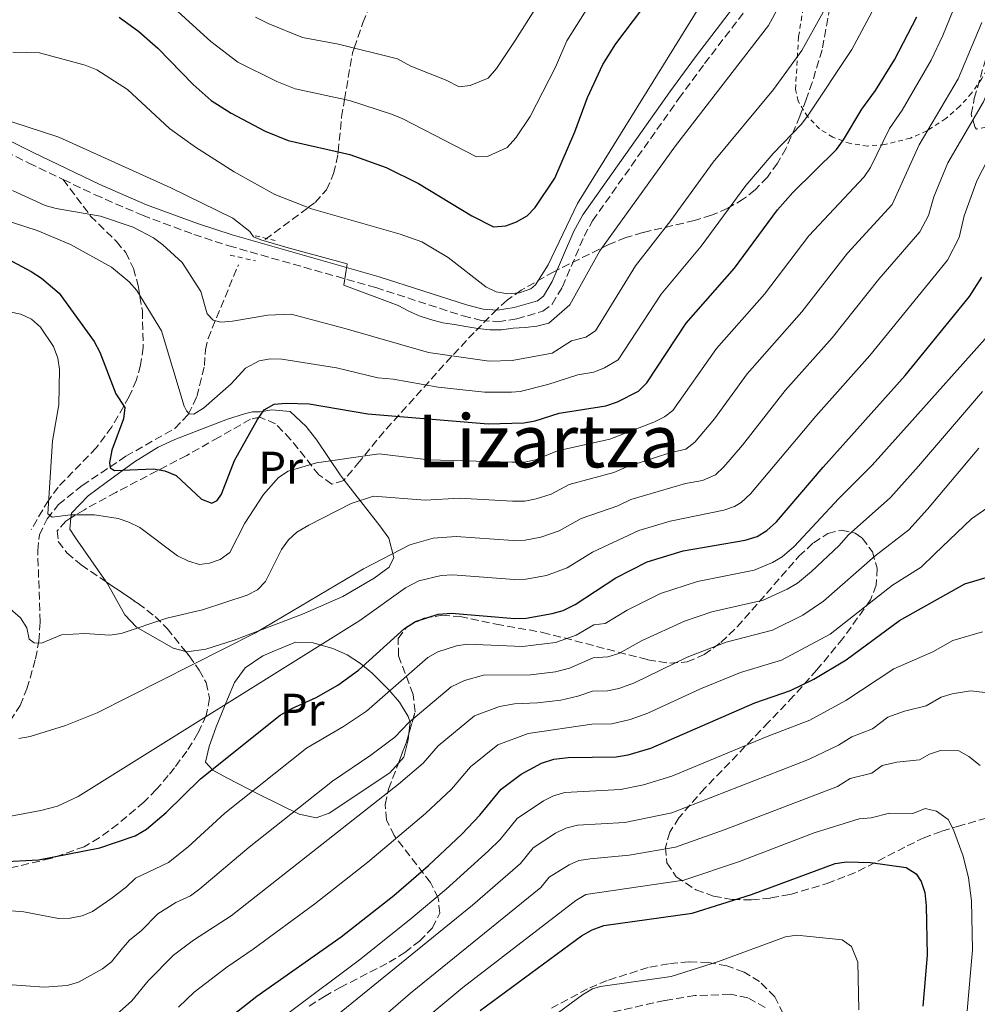
# Model space of a CAD drawing. Units: metres. Extents: x 599983 to 603408, y 4773120 to 4775484.
# Drawn here: x 602460 to 602669, y 4774666 to 4774881 of the extents above; entities that cross this region are included whole.
import ezdxf
from ezdxf.enums import TextEntityAlignment as Align

# ---------------------------------------------------------------- set-up
doc = ezdxf.new("R2010")
doc.units = ezdxf.units.M
doc.header["$MEASUREMENT"] = 0
doc.linetypes.add('DGN Style 2', pattern=[1.7399219301090239, 1.043953158065414, -0.6959687720436097])
doc.linetypes.add('DGN Style 3', pattern=[2.435890702152634, 1.739921930109024, -0.6959687720436097])
for name, color, linetype, lineweight in [('Barranco lineal', 142, 'DGN Style 3', 13), ('Camino', 7, 'DGN Style 3', 0), ('Curva de nivel directora', 30, 'Continuous', 30), ('Curva de nivel intermedia', 30, 'Continuous', 0), ('Etiqueta de uso rústico', 92, 'Continuous', 0), ('Línea de cambio de uso (parcela vista)', 92, 'Continuous', 0), ('Margen derecho', 7, 'Continuous', 0), ('Pontón-alcantarilla (pasos de agua)', 1, 'DGN Style 2', 0), ('Senda', 7, 'DGN Style 3', 0), ('Tela metálica o alambrada', 7, 'DGN Style 2', 0), ('Texto de Área (paraje) menor', 7, 'Continuous', 0), ('Zona arbolada', 92, 'DGN Style 3', 0)]:
    doc.layers.add(name, color=color, linetype=linetype, lineweight=lineweight)
doc.styles.add('Style-Arial', font='arial.ttf')

msp = doc.modelspace()

# ---------------------------------------------------------------- linework, layer by layer
at = {"layer": 'Barranco lineal', "color": 142, "linetype": 'DGN Style 3', "lineweight": 13}
for points in [[(602513.79, 4774832.949999999, 333.3600000000006), (602523.1699999999, 4774839.92, 330), (602524.7000000002, 4774841.060000001, 329.4400000000023), (602527.1699999999, 4774843.82, 328.2799999999988), (602528.7300000006, 4774847.33, 326.9400000000023), (602529.6799999997, 4774851.65, 325.1999999999971), (602529.7300000006, 4774852.119999999, 325), (602530.4600000001, 4774859.680000001, 321.7200000000012), (602531.1200000001, 4774863.560000001, 320), (602532.8399999999, 4774873.689999999, 315.5), (602533.2100000001, 4774874.779999999, 315), (602535.0999999996, 4774880.300000001, 312.4799999999959), (602537.2999999998, 4774885.730000001, 310)], [(602458.0700000003, 4774727.83, 364.5899999999965), (602460.25, 4774731.16, 363.7799999999988), (602461.7699999996, 4774734.779999999, 363.070000000007), (602463.6299999999, 4774741.369999999, 361.5299999999988), (602464.3700000001, 4774745.189999999, 360.5399999999936), (602464.6500000004, 4774749.41, 359.5200000000041), (602464.1100000005, 4774765.02, 356.570000000007), (602464.5, 4774768.4, 355.7299999999959), (602466.1600000003, 4774771.960000001, 354.7899999999936), (602468.6699999999, 4774775.029999999, 353.8600000000006), (602473.8399999999, 4774779.210000001, 352.1199999999953), (602483.3899999997, 4774785.609999999, 348.6499999999942), (602494.0599999996, 4774791.689999999, 346.4900000000052), (602496.9800000006, 4774794.720000001, 345.6399999999995), (602498.8700000001, 4774798.640000001, 344.75), (602500.5099999999, 4774805.41, 343.9100000000035), (602500.7599999999, 4774808.84, 341.8999999999942), (602501.2999999998, 4774811.32, 340.5299999999988), (602507.9299999997, 4774827.42, 335.8899999999995)]]:
    msp.add_polyline3d(points, dxfattribs=at)
at = {"layer": 'Camino', "color": 7, "linetype": 'DGN Style 3', "lineweight": 0}
for points in [[(602469.6799999992, 4774846.050000003, 338.2200000000012), (602476.6299999984, 4774842.710000001, 338.6699999999984), (602486.9699999985, 4774838.230000001, 338.2799999999988), (602498.2100000012, 4774834.050000002, 336.929999999993), (602505.8199999998, 4774831.57, 336.1199999999954), (602537.9599999995, 4774822.430000001, 334.320000000007), (602557.03, 4774816.240000002, 333.4700000000013), (602560.9999999999, 4774815.27, 332.6699999999984), (602564.6000000006, 4774814.980000001, 331.7899999999937), (602568.7199999979, 4774815.62, 331.1000000000058), (602574.3999999975, 4774817.290000002, 330.9400000000023), (602576.4499999993, 4774818.850000001, 330.5200000000041), (602578.6900000012, 4774822.600000001, 330.5899999999965), (602583.4200000009, 4774833.670000002, 331.2200000000012), (602585.2699999993, 4774837.040000002, 331.350000000006), (602604.1200000008, 4774863.75, 331.1300000000047), (602609.7299999989, 4774871.360000002, 331.6199999999954), (602624.2499999986, 4774890.390000002, 333.5399999999937)], [(602450.6000000018, 4774855.390000001, 336.1600000000034), (602462.1999999981, 4774849.65, 337.729999999996), (602469.6799999992, 4774846.050000003, 338.2200000000012)]]:
    msp.add_polyline3d(points, dxfattribs=at)
at = {"layer": 'Curva de nivel directora', "color": 30, "linetype": 'Continuous', "lineweight": 30, "flags": 128}
for points, elevation in [([(602481.89, 4774881.54), (602486.2199999995, 4774878.400000002), (602490.3300000001, 4774874.720000001), (602498.0500000003, 4774866.800000002), (602501.9899999987, 4774863.33), (602506.3299999994, 4774860.529999999), (602513.7699999983, 4774856.640000001), (602518.7699999983, 4774854.600000001), (602532.3, 4774851.53), (602540.17, 4774848.650000001), (602547.2800000003, 4774845.150000001), (602558.9199999988, 4774838.15), (602563.6199999994, 4774835.730000001), (602566.3300000007, 4774835.9), (602568.6500000008, 4774836.810000001), (602571.02, 4774838.15), (602572.7599999991, 4774839.95), (602577.0499999983, 4774846.36), (602581.3899999991, 4774856.500000002), (602584.1499999994, 4774863.970000002), (602587.5299999992, 4774871.190000001), (602590.3599999989, 4774875.699999999), (602601.6899999991, 4774890.750000001)], 325), ([(602455.4399999988, 4774829.850000001), (602462.6600000008, 4774825.949999999), (602464.9299999995, 4774824.520000001), (602468.7999999986, 4774821.230000001), (602476.4599999984, 4774810.7), (602477.7100000002, 4774808.310000001), (602481.1999999993, 4774799.230000001), (602483.1699999986, 4774796.270000001), (602482.8800000001, 4774793.789999999), (602480.2800000006, 4774786.960000001), (602479.7599999999, 4774784.170000001), (602479.97, 4774783.04), (602480.8799999997, 4774782.460000001), (602489.4000000001, 4774782.820000002), (602491.8999999991, 4774782.430000001), (602494.3099999987, 4774781.380000002), (602499.8600000008, 4774776.210000002), (602502.1299999995, 4774775.369999999), (602503.2800000006, 4774775.930000001), (602504.2599999997, 4774777.340000001), (602507.0800000004, 4774784.680000001), (602512.0899999995, 4774793.61), (602513.5699999991, 4774795.720000001), (602515.7799999998, 4774796.960000001), (602518.339999999, 4774797.210000001), (602523.3499999981, 4774797.020000001), (602536.2000000004, 4774794.859999999), (602562.4500000004, 4774792.710000002), (602570.2600000001, 4774792.87), (602572.7199999989, 4774793.34), (602577.9699999993, 4774795.020000001), (602588.1799999995, 4774796.59), (602590.73, 4774797.500000002), (602595.2699999996, 4774799.830000001), (602597.1000000001, 4774801.619999999), (602605.69, 4774814.699999999), (602616.2699999991, 4774826.680000001), (602625.639999999, 4774839.449999999), (602629.0099999995, 4774843.250000002), (602638.5099999991, 4774852.61), (602640.0400000003, 4774854.690000001), (602644.039999999, 4774861.41), (602647.0299999996, 4774865.480000001), (602651.2000000004, 4774872.199999999), (602656.1, 4774881.58)], 350), ([(602455.9299999983, 4774697.010000001), (602464.279999999, 4774697.430000001), (602477.7100000002, 4774700.080000001), (602485.3900000004, 4774702.680000001), (602487.8699999991, 4774704.17), (602492.1499999994, 4774707.779999999), (602499.6699999986, 4774715.140000002), (602517.0499999993, 4774729.050000002), (602519.5899999986, 4774730.520000001), (602524.8799999993, 4774732.9), (602529.6699999992, 4774735.630000002), (602534.1399999995, 4774738.850000001), (602544.2200000002, 4774747.99), (602546.6299999999, 4774749.500000001), (602551.5299999993, 4774751.11), (602554.4899999986, 4774751.340000001), (602568.2899999986, 4774750.17), (602570.7899999998, 4774750.25), (602576.4299999992, 4774751.230000001), (602578.8299999997, 4774751.92), (602581.4800000007, 4774753.230000001), (602590.3200000008, 4774759.060000001), (602597.2000000007, 4774762.539999999), (602605.0700000008, 4774764.91), (602618.5800000002, 4774767.289999999), (602621.1900000009, 4774768.090000002), (602623.3300000001, 4774769.380000001), (602625.4099999988, 4774771.310000002), (602635.6500000004, 4774783.25), (602653.5099999994, 4774803.220000002), (602667.5700000009, 4774820.470000001), (602670.2399999998, 4774824.710000001)], 375), ([(602502.8, 4774660.430000001), (602511.9399999997, 4774667.689999999), (602530.36, 4774680.61), (602541.86, 4774689.640000001), (602549.4399999994, 4774696.17), (602556.6999999993, 4774703.050000002), (602560.6699999989, 4774707.170000002), (602565.3299999993, 4774712.910000001), (602569.6599999989, 4774716.160000001), (602574.089999999, 4774718.560000001), (602576.7800000003, 4774719.42), (602579.9699999997, 4774719.789999999), (602590.4500000004, 4774719.940000001), (602593.0700000002, 4774720.390000001), (602597.9800000008, 4774721.840000001), (602620.6999999991, 4774731.710000002), (602628.5, 4774734.460000001), (602633.5499999992, 4774736.91), (602640.6100000002, 4774741.100000001), (602652.3099999991, 4774749.74), (602666.5400000005, 4774757.750000001), (602674.6099999995, 4774760.130000002)], 400), ([(602560.7299999993, 4774664.54), (602582.8199999996, 4774680.83), (602585.1699999988, 4774682.130000001), (602587.7300000002, 4774683.070000002), (602607.0199999999, 4774685.800000001), (602619.9399999992, 4774689.869999999), (602638.2299999997, 4774696.670000001), (602640.7099999986, 4774696.980000001), (602645.9500000001, 4774696.880000001), (602653.7100000005, 4774695.760000001), (602655.9500000002, 4774694.410000001), (602657.0299999998, 4774692.720000001), (602657.7999999988, 4774690.340000001), (602658.1299999995, 4774687.41), (602658.2900000005, 4774676.65), (602657.4000000008, 4774665.460000001)], 425)]:
    msp.add_lwpolyline(points, dxfattribs=dict(at, elevation=elevation))
at = {"layer": 'Curva de nivel intermedia', "color": 30, "linetype": 'Continuous', "lineweight": 0, "flags": 128}
for points, elevation in [([(602445.0200000006, 4774862.999999999), (602468.7400000005, 4774855.33), (602493.190000001, 4774844.199999999), (602506.7000000004, 4774837.579999999), (602510.4000000019, 4774834.710000001), (602511.2600000004, 4774833.54), (602512.8600000006, 4774832.849999999), (602518.7900000005, 4774831.13), (602525.8100000012, 4774829.269999999), (602531.6699999997, 4774827.65), (602530.9200000009, 4774822.939999999), (602542.820000001, 4774818.499999999), (602545.1700000003, 4774817.31), (602547.4400000012, 4774816.269999999), (602549.890000001, 4774815.439999999), (602552.5500000007, 4774814.750000001), (602555.11, 4774814.349999999), (602557.6200000001, 4774813.939999999), (602560.2500000009, 4774813.499999999), (602562.8300000003, 4774813.210000001), (602565.3499999995, 4774813.189999999), (602567.930000001, 4774813.57), (602570.5500000007, 4774813.759999998), (602573.0899999999, 4774814), (602575.7100000017, 4774814.689999999), (602580.2800000004, 4774818.689999999), (602586.8800000009, 4774830.5), (602603.3400000008, 4774853.399999999), (602623.700000001, 4774879.66), (602631.3000000007, 4774893.809999999)], 335), ([(602458.6399999997, 4774843.630000002), (602465.7499999999, 4774840.359999999), (602468.1500000004, 4774839.689999999), (602477.7999999997, 4774838.019999999), (602484.9700000001, 4774835.660000001), (602489.4000000001, 4774833.279999998), (602491.47, 4774831.81), (602495.6200000007, 4774827.92), (602499.7500000013, 4774821.579999999), (602501.1300000004, 4774816.720000001), (602502.4500000014, 4774815.34), (602504.120000001, 4774814.890000001), (602506.610000001, 4774815.079999999), (602514.3800000006, 4774816.42), (602519.4299999998, 4774816.619999999), (602531.4999999999, 4774813.409999999), (602549.4700000007, 4774808.239999999), (602562.7099999996, 4774806.38), (602567.7099999997, 4774806.529999999), (602576.4600000004, 4774808.13), (602580.6900000017, 4774810.83), (602583.7600000006, 4774811.630000001), (602585.8700000006, 4774812.980000001), (602594.6700000005, 4774827.21), (602602.3200000015, 4774837.09), (602611.6199999999, 4774849.850000001), (602624.7600000005, 4774865.680000001), (602630.9699999999, 4774874.249999999), (602639.5700000008, 4774889.73)], 340.0000000000002), ([(602462.7600000014, 4774815.509999999), (602464.7199999993, 4774813.789999999), (602467.5700000013, 4774809.59), (602468.49, 4774807.06), (602468.860000001, 4774804.580000001), (602468.7600000005, 4774796.849999999), (602467.3300000001, 4774788.99), (602466.36, 4774773.009999999), (602467.2800000008, 4774772.309999999), (602471.2800000019, 4774772.800000001), (602476.5200000011, 4774772.779999998), (602481.6599999998, 4774772.000000001), (602484.0400000003, 4774771.220000001), (602486.3899999994, 4774770.060000001), (602494.6600000019, 4774763.84), (602497.0700000013, 4774762.67), (602499.4600000007, 4774761.949999999), (602501.5999999997, 4774762.210000001), (602503.9700000014, 4774763.029999998), (602506.0600000012, 4774764.600000001), (602509.3600000005, 4774770.949999998), (602513.4100000005, 4774777.220000001), (602516.6800000005, 4774780.960000002), (602518.7700000005, 4774782.350000001), (602525.02, 4774784.130000001), (602538.7000000017, 4774786.100000001), (602549.4600000017, 4774784.849999999), (602567.6200000005, 4774784.279999998), (602570.3700000019, 4774784.34), (602572.8200000017, 4774784.789999999), (602577.6299999994, 4774786.750000001), (602589.0500000012, 4774789.31), (602598.6500000014, 4774793.080000001), (602600.9700000016, 4774794.210000002), (602602.7599999997, 4774795.56), (602612.3500000008, 4774809.16), (602622.8099999992, 4774820.980000001), (602632.4699999996, 4774833.75), (602644.5900000011, 4774846.609999998), (602645.9299999999, 4774848.71), (602650.1200000008, 4774857.17), (602652.9000000014, 4774861.220000001), (602659.2100000014, 4774872.09), (602661.7800000019, 4774877.480000001), (602666.7999999998, 4774889.909999998)], 355.0000000000002), ([(602451.3000000014, 4774839.019999998), (602464.0199999998, 4774834.930000001), (602471.2700000006, 4774831.869999997), (602480.2000000002, 4774826.880000001), (602484.1200000007, 4774823.689999999), (602485.7600000014, 4774821.800000001), (602491.1100000001, 4774812.980000001), (602496.1200000015, 4774796.519999999), (602496.6300000009, 4774795.49), (602497.1600000008, 4774794.859999999), (602498.1900000012, 4774794.8), (602500.3100000002, 4774796.109999999), (602506.3899999998, 4774801.449999999), (602509.5100000001, 4774804.84), (602512.4699999995, 4774806.42), (602514.9700000007, 4774806.859999998), (602517.3900000014, 4774806.78), (602529.3899999998, 4774804.88), (602538.410000001, 4774802.739999998), (602541.7300000002, 4774802.470000001), (602551.5400000005, 4774800.680000001), (602561.6500000001, 4774799.599999999), (602567.5900000012, 4774799.58), (602569.4800000022, 4774799.769999999), (602575.5000000016, 4774801.259999999), (602582.0400000017, 4774803.420000001), (602585.550000001, 4774803.960000002), (602587.8600000021, 4774804.88), (602590.8799999997, 4774806.65), (602600.2800000008, 4774820.989999999), (602608.9900000013, 4774831.499999999), (602618.7099999998, 4774844.76), (602624.7100000014, 4774851.75), (602630.8700000015, 4774858.140000001), (602632.3700000013, 4774860.140000001), (602641.8399999995, 4774874.49), (602647.8400000011, 4774885.659999999)], 345.0000000000002), ([(602659.8100000004, 4774842.279999999), (602662.8600000015, 4774849.689999999), (602670.5999999996, 4774863.029999998), (602673.1500000021, 4774869.269999999), (602679.1100000012, 4774885.460000001)], 365.0000000000002), ([(602458.6799999998, 4774873.9), (602464.4700000011, 4774873.739999999), (602474.4800000003, 4774871.06), (602477.0399999997, 4774870.009999999), (602483.7499999997, 4774865.749999999), (602492.9200000007, 4774857.220000002), (602498.5900000012, 4774853.12), (602507.0200000001, 4774847.749999999), (602515.8899999993, 4774842.8), (602523.9000000001, 4774839.630000001), (602543.2900000004, 4774834.140000001), (602547.990000001, 4774832.46), (602553.7100000008, 4774829), (602561.9699999997, 4774822.609999999), (602564.2200000007, 4774821.53), (602566.8, 4774821.09), (602569.2800000011, 4774821.310000001), (602571.7599999999, 4774822.140000001), (602572.8000000014, 4774823.05), (602575.5400000018, 4774827.399999999), (602581.9700000002, 4774840.830000001), (602608.8000000013, 4774884.140000001)], 330.0000000000002), ([(602493.9700000011, 4774883.399999999), (602501.9000000015, 4774876.189999999), (602507.8300000015, 4774871.689999999), (602516.3400000008, 4774867.49), (602520.3399999995, 4774865.850000001), (602532.1900000004, 4774863.33), (602541.3700000005, 4774860.319999999), (602543.6700000004, 4774859.409999999), (602559.8900000011, 4774850.999999999), (602562.2900000017, 4774851.100000001), (602566.6500000004, 4774853.079999999), (602568.4899999998, 4774855.149999999), (602571.6700000005, 4774859.81), (602577.1500000012, 4774870.57), (602579.63, 4774876.33), (602584.7400000019, 4774884.449999998)], 320.0000000000002), ([(602511.6400000004, 4774881.529999999), (602514.4299999997, 4774880.159999999), (602521.9100000008, 4774877.099999999), (602529.8100000002, 4774875.65), (602542.6900000013, 4774872.380000001), (602545.5500000002, 4774870.829999999), (602553.3300000008, 4774867.729999999), (602556.1500000017, 4774866.279999998), (602558.5700000002, 4774866.600000001), (602562.4400000015, 4774868.16), (602564.280000001, 4774870.269999998), (602568.3899999993, 4774876.42), (602572.8100000004, 4774883.399999999)], 315.0000000000005), ([(602456.4100000011, 4774753.730000001), (602460.3499999995, 4774750.289999999), (602461.7100000008, 4774748.109999998), (602462.2699999996, 4774745.67), (602463.3600000005, 4774744.859999998), (602464.9200000005, 4774744.800000001), (602469.3000000014, 4774746.609999999), (602474.4199999999, 4774746.869999998), (602479.8499999993, 4774746.550000001), (602482.3300000003, 4774746.88), (602492.3100000004, 4774750.23), (602500.0599999997, 4774752.019999998), (602509.8200000008, 4774755.259999999), (602512.1299999999, 4774756.439999999), (602513.8300000007, 4774758.27), (602517.3700000013, 4774765.26), (602518.8600000021, 4774767.32), (602520.6600000014, 4774769.05), (602523.2800000011, 4774770.57), (602532.5900000005, 4774775.3), (602537.4100000019, 4774776.86), (602548.7400000021, 4774776.029999998), (602556.1900000018, 4774776.42), (602567.7900000003, 4774775.76), (602570.4700000002, 4774775.82), (602572.9300000012, 4774776.289999997), (602576.2200000013, 4774777.3), (602580.1600000019, 4774779.399999999), (602589.9299999997, 4774782.03), (602592.7500000005, 4774783.259999999), (602602.1400000005, 4774786.38), (602605.6400000007, 4774787.130000001), (602607.6300000001, 4774788.65), (602611.9000000015, 4774793.749999999), (602619.0099999994, 4774803.609999998), (602630.980000001, 4774817.17), (602640.940000001, 4774829.95), (602650.6600000019, 4774840.599999999), (602656.5899999995, 4774853.599999998), (602665.11, 4774868.02), (602670.2900000011, 4774880.38)], 360), ([(602617.7199999997, 4774775.470000001), (602619.7500000015, 4774777.369999999), (602633.9900000017, 4774794.390000001), (602645.7700000012, 4774807.600000001), (602662.7300000017, 4774828.460000001), (602665.3400000002, 4774833.359999998), (602666.4000000019, 4774838.140000001), (602669.14, 4774845.789999999), (602672.740000001, 4774852.699999999)], 370.0000000000002), ([(602460.020000001, 4774723.939999999), (602462.4800000018, 4774724.36), (602470.1700000009, 4774726.77), (602477.1300000013, 4774729.57), (602511.6700000016, 4774747.060000001), (602535.2599999994, 4774760.979999999), (602545.3700000013, 4774766.259999999), (602550.49, 4774767.699999998), (602555.4699999999, 4774768.069999999), (602567.9600000001, 4774767.230000001), (602570.5799999997, 4774767.289999999), (602573.9600000016, 4774767.890000001), (602577.9800000006, 4774769.279999998), (602582.7400000015, 4774772.000000001), (602590.8000000014, 4774774.75), (602593.5900000009, 4774776.16), (602605.5800000004, 4774779.66), (602609.2500000006, 4774780.310000001), (602612.1000000006, 4774781.560000001), (602613.94, 4774783.259999999), (602617.9900000001, 4774787.989999999), (602627.3300000011, 4774799.929999999), (602637.5600000013, 4774811.439999999), (602647.7600000005, 4774824.269999998), (602656.7400000015, 4774834.59), (602658.6300000002, 4774838.17), (602659.8100000004, 4774842.279999999)], 365.0000000000002), ([(602452.930000001, 4774818.189999999), (602460.4600000012, 4774816.640000001), (602462.7600000014, 4774815.509999999)], 355.0000000000002), ([(602581.6799999997, 4774746.550000001), (602585.5199999998, 4774748.759999999), (602588.0000000007, 4774749.099999999), (602592.8200000019, 4774752), (602600.110000001, 4774755.599999999), (602608.2000000001, 4774758.27), (602620.5600000008, 4774760.720000001), (602624.5200000014, 4774762.359999998), (602626.6700000016, 4774763.640000001), (602629.2599999999, 4774765.859999998), (602639.020000001, 4774776.399999999), (602646.3300000001, 4774783.639999999), (602654.4600000016, 4774792.740000002), (602670.9900000007, 4774811.279999999)], 380.0000000000002), ([(602457.4900000007, 4774670.220000001), (602465.5000000016, 4774669.649999999), (602470.5399999997, 4774669.96), (602473.0000000007, 4774670.699999998), (602478.230000001, 4774673.659999999), (602480.2300000016, 4774675.15), (602482.3400000016, 4774677.789999999), (602484.140000001, 4774679.92), (602486.7600000005, 4774682.01), (602490.3300000001, 4774685.640000001), (602494.2700000006, 4774688.09), (602497.5000000005, 4774689.58), (602499.5000000009, 4774691.08), (602510.3100000003, 4774700.180000001), (602528.4900000013, 4774714.59), (602536.8799999999, 4774720.27), (602542.07, 4774724.25), (602545.15, 4774727.42), (602554.4000000014, 4774735.259999999), (602557.2699999993, 4774736.630000001), (602561.4400000002, 4774737.749999999), (602571.6900000006, 4774737.869999999), (602577.14, 4774738.52), (602580.2600000004, 4774739.310000001), (602585.380000001, 4774741.539999999), (602588.6199999999, 4774741.75), (602591.0100000015, 4774742.489999999), (602596.1300000001, 4774745.369999998), (602605.3500000002, 4774749.539999999), (602611.3200000003, 4774751.630000002), (602622.5499999999, 4774754.159999999), (602627.74, 4774756.58), (602630.0100000009, 4774757.900000001), (602633.1, 4774760.409999999), (602639.0999999992, 4774766.100000001), (602641.0500000005, 4774768.369999998), (602650.3300000011, 4774776.58), (602656.4300000007, 4774783.4), (602670.3800000006, 4774799.76)], 385), ([(602476.6600000019, 4774659.49), (602484.6399999993, 4774666.640000001), (602488.2400000001, 4774671.04), (602493.7300000021, 4774676.609999999), (602498.1200000019, 4774679.92), (602506.3400000005, 4774685.24), (602542.8800000013, 4774713.96), (602548.2700000004, 4774718.550000001), (602551.5700000017, 4774722.310000001), (602559.490000001, 4774728.890000001), (602564.9100000013, 4774730.949999999), (602568.2400000017, 4774731.499999999), (602573.2400000019, 4774731.710000002), (602578.3400000003, 4774732.330000001), (602582.0799999997, 4774733.189999999), (602585.2400000002, 4774734.310000001), (602588.5300000005, 4774734.359999998), (602590.9700000013, 4774734.890000001), (602594.4300000013, 4774736.09), (602605.9200000003, 4774741.709999999), (602614.4500000018, 4774744.99), (602624.5300000003, 4774747.59), (602631.1900000012, 4774750.909999999), (602635.6900000006, 4774753.92), (602646.9500000014, 4774763.88), (602654.3400000009, 4774769.52), (602658.4100000011, 4774774.07), (602669.6299999995, 4774787.400000001)], 390.0000000000002), ([(602456.6799999994, 4774706.720000001), (602464.7700000008, 4774708.189999999), (602468.4200000007, 4774709.149999999), (602472.9600000004, 4774711.289999999), (602534.4500000002, 4774749.73), (602544.3900000001, 4774756.83), (602547.3300000017, 4774758.349999998), (602552.1900000009, 4774759.539999999), (602554.7400000012, 4774759.720000001), (602568.120000001, 4774758.699999999), (602570.6900000015, 4774758.769999999), (602575.1900000009, 4774759.56), (602579.7300000006, 4774761.249999999), (602585.2699999993, 4774764.640000001), (602595.4000000014, 4774769.350000001), (602602.2000000008, 4774771.429999999), (602613.910000001, 4774773.8), (602616.2800000003, 4774774.600000001), (602617.7199999997, 4774775.470000001)], 370.0000000000002), ([(602494.8899999998, 4774665.220000001), (602498.2699999993, 4774668.519999999), (602505.3900000006, 4774674.02), (602511.190000001, 4774677.899999999), (602524.610000001, 4774687.819999999), (602536.1600000003, 4774696.930000001), (602548.78, 4774707.550000002), (602554.4700000008, 4774712.86), (602558.6000000014, 4774717.739999999), (602564.5700000017, 4774722.529999999), (602571.1699999998, 4774725.029999998), (602585.1100000006, 4774727.09), (602589.4900000016, 4774727.149999999), (602593.5000000015, 4774728.07), (602597.3500000006, 4774729.460000001), (602608.8300000003, 4774734.76), (602617.57, 4774738.350000001), (602626.5100000007, 4774741.019999999), (602637.1500000001, 4774746.75), (602650.7199999999, 4774757.420000001), (602657.0499999999, 4774761.399999999), (602660.0100000015, 4774764.32), (602668.0300000014, 4774771.96), (602672.2900000017, 4774774.929999999)], 395.0000000000002), ([(602518.7000000011, 4774663.859999998), (602534.6600000004, 4774675.82), (602545.6399999995, 4774684.619999998), (602553.3100000008, 4774691.029999999), (602562.550000001, 4774699.429999999), (602565.1000000013, 4774701.9), (602568.8300000018, 4774706.489999999), (602574.5200000004, 4774710.31), (602576.750000001, 4774711.430000001), (602579.240000001, 4774712.17), (602591.3899999993, 4774712.779999999), (602596.4100000017, 4774713.800000001), (602602.5800000008, 4774715.73), (602623.3600000013, 4774724.390000002), (602632.72, 4774727.930000001), (602640.57, 4774732.239999999), (602651.0400000018, 4774739.159999999), (602659.5600000002, 4774742.869999999), (602663.9100000019, 4774745.33), (602670.4299999997, 4774747.26)], 405.0000000000002), ([(602458.3899999993, 4774686.330000001), (602461.1200000007, 4774686.099999998), (602468.6700000011, 4774684.599999999), (602471.17, 4774684.679999999), (602473.7899999997, 4774685.189999999), (602476.1000000008, 4774686.13), (602480.0500000004, 4774688.939999999), (602483.4400000012, 4774691.449999999), (602485.4400000017, 4774693.420000001), (602492.6800000014, 4774696.869999999), (602496.9800000018, 4774700.31), (602504.9900000006, 4774707.659999998), (602522.7699999993, 4774721.820000002), (602530.8800000007, 4774726.589999998), (602535.8700000019, 4774729.939999999), (602549.3099999997, 4774741.619999998), (602551.4700000011, 4774742.859999998), (602555.5500000004, 4774744.189999999), (602557.970000001, 4774744.539999999), (602569.9900000019, 4774744.019999999), (602577.14, 4774744.939999999), (602581.6799999997, 4774746.550000001)], 380.0000000000002), ([(602579.4400000023, 4774704.33), (602581.9800000014, 4774704.980000001), (602592.3300000003, 4774705.609999999), (602602.5499999995, 4774707.720000002), (602632.3900000014, 4774719.34), (602639.0000000009, 4774722.470000002), (602641.8600000018, 4774724.34), (602646.3600000013, 4774726.079999999), (602649.7600000009, 4774728.59), (602653.3700000008, 4774729.92), (602658.1000000006, 4774731.09), (602661.4100000008, 4774732.95), (602663.8000000002, 4774733.679999999), (602667.7499999999, 4774734.38), (602670.9800000018, 4774734.009999999)], 410), ([(602529.2900000014, 4774654.24), (602545.53, 4774668.319999999), (602573.9600000016, 4774691.359999999), (602575.8200000012, 4774693.66), (602580.190000001, 4774696.329999999), (602582.2699999998, 4774697.259999999), (602584.7400000019, 4774697.689999999), (602593.2700000014, 4774698.45), (602603.4000000011, 4774700.210000001), (602614.2400000017, 4774704.029999998), (602638.7100000003, 4774713.460000001), (602641.4800000018, 4774715.220000001), (602646.2300000016, 4774716.349999999), (602648.4900000015, 4774718.019999999), (602651.7200000013, 4774718.789999997), (602656.6299999997, 4774719.310000001), (602658.8100000012, 4774720.539999999), (602661.2300000021, 4774721.34), (602665.2199999995, 4774721.26), (602667.3899999999, 4774720.02), (602669.8600000021, 4774718.060000001)], 415.0000000000002), ([(602549.9300000012, 4774663.720000001), (602556.9600000008, 4774669.56), (602581.6000000014, 4774688.590000001), (602583.7899999997, 4774689.84), (602605.2100000016, 4774693.01), (602617.3799999999, 4774697.06), (602633.6699999999, 4774703.32), (602643.5000000002, 4774706.36), (602646.0900000008, 4774706.609999998), (602650.0700000017, 4774707.649999999), (602655.1700000003, 4774707.539999999), (602657.8900000004, 4774708.640000001), (602660.3300000011, 4774708.099999999), (602662.9100000006, 4774706.230000001), (602664.0599999995, 4774704.02), (602666.1700000018, 4774698.239999999), (602667.3800000009, 4774693.49), (602667.9800000022, 4774688.49), (602668.2500000005, 4774677.759999999), (602667.0800000015, 4774664.430000001)], 420), ([(602524.1900000008, 4774659.2), (602559.0799999997, 4774687.509999999), (602569.5300000014, 4774696.63), (602572.3200000009, 4774700.07), (602577.1800000002, 4774703.26), (602579.4400000023, 4774704.33)], 410), ([(602565.3800000007, 4774654.949999998), (602583.0499999998, 4774667.98), (602585.2300000014, 4774669.259999998), (602586.9800000016, 4774669.770000001), (602602.410000001, 4774671.960000001), (602612.7400000021, 4774675.210000001), (602627.3800000001, 4774680.650000001), (602629.8600000012, 4774680.949999998), (602639.7600000009, 4774679.929999999), (602641.8200000017, 4774678.489999999), (602643.1500000015, 4774675.060000001), (602643.430000001, 4774664.640000001)], 430.0000000000001)]:
    msp.add_lwpolyline(points, dxfattribs=dict(at, elevation=elevation))
at = {"layer": 'Línea de cambio de uso (parcela vista)', "color": 92, "linetype": 'Continuous', "lineweight": 0}
for points in [[(602471.3805000001, 4774772.135700001, 355.0402000000031), (602471.4800000006, 4774773.16, 354.4900000000052), (602475.1100000005, 4774776.92, 352.3099999999977), (602479.0800000001, 4774779.859999999, 350.4600000000065), (602485.2800000003, 4774784.369999999, 348.2700000000041), (602490.4100000003, 4774787.550000001, 347.0800000000018), (602494.0599999996, 4774789.289999999, 346.6300000000047), (602501.7699999996, 4774792.279999999, 346.6600000000035), (602505.5199999996, 4774793.67, 347.0899999999965), (602509.2699999996, 4774794.859999999, 347.8800000000047), (602511.0300000003, 4774795.310000001, 348.3500000000058), (602512.7199999997, 4774795.32, 349.1900000000023), (602515.25, 4774795.76, 349.1900000000023), (602519.2199999997, 4774795.4, 349.820000000007), (602522.7599999999, 4774792.130000001, 351.3300000000018), (602525.0499999998, 4774789.15, 352.7700000000041), (602530.1399999997, 4774781.529999999, 356.7899999999936), (602531.0086000003, 4774780.411699999, 357.5792999999976)], [(602531.0086000003, 4774780.411699999, 357.5792999999976), (602538.7999999998, 4774770.380000001, 364.6600000000035), (602540.7999999998, 4774767.689999999, 366.070000000007), (602541.8499999996, 4774763.51, 366.6000000000058), (602540.8499999996, 4774761.359999999, 366.5), (602537.6100000005, 4774758.980000001, 366.1900000000023), (602530.7100000001, 4774754.980000001, 365.5500000000029), (602521.9400000004, 4774751.08, 364.8099999999977), (602507.0300000003, 4774745.41, 363.7200000000012), (602500.8200000003, 4774743.470000001, 363.0800000000018), (602496.6799999997, 4774742.850000001, 362.2799999999988), (602496.4263000004, 4774742.920299999, 362.2072000000044)], [(602479.0845999997, 4774758.147399999, 357.2016000000003), (602472.3799999999, 4774767.77, 356.8600000000006), (602471.1399999997, 4774769.66, 356.3699999999953), (602471.3805000001, 4774772.135700001, 355.0402000000031)], [(602496.4263000004, 4774742.920299999, 362.2072000000044), (602493.7199999997, 4774743.67, 361.429999999993), (602485.6600000003, 4774748.25, 359.7400000000052), (602483.1600000003, 4774750.939999999, 358.9600000000065), (602479.25, 4774757.91, 357.2100000000065), (602479.0845999997, 4774758.147399999, 357.2016000000003)], [(602542.8634000003, 4774718.5288, 386.1530999999959), (602540.9800000006, 4774716.430000001, 386.0299999999988), (602527.7300000006, 4774707.619999999, 384.6199999999953), (602524.9000000004, 4774706.630000001, 384.1100000000006), (602521.2300000006, 4774707.41, 383.0399999999936), (602512.4699999997, 4774711.680000001, 379.9100000000035), (602505.4199999999, 4774715.34, 376.9400000000023), (602502.3600000005, 4774717.02, 373.9400000000023), (602500.7599999999, 4774718.77, 370.8300000000018), (602501.5300000003, 4774722.210000001, 370.1600000000035), (602503.0599999996, 4774726.52, 369.9900000000052), (602505.5300000003, 4774732.52, 369.0899999999965), (602507.0899999999, 4774736.15, 368.3399999999965), (602509.3899999997, 4774739.390000001, 367.7200000000012), (602513.25, 4774741.980000001, 368.2100000000065), (602515.3300000001, 4774742.859999999, 368.5), (602517.4299999997, 4774743.720000001, 368.0800000000018), (602520.3799999999, 4774745.01, 368.5), (602524.2300000006, 4774744.83, 369.4700000000012), (602528.54, 4774743.600000001, 371.5), (602531.6799999997, 4774742.210000001, 373.4799999999959), (602534.5800000001, 4774740.32, 375.7100000000065), (602537.1299999999, 4774738.220000001, 377.9600000000065), (602540.7199999997, 4774734.619999999, 381.1600000000035), (602543.1200000001, 4774731.890000001, 383.0099999999948), (602545.0199999996, 4774728.720000001, 384.5299999999988), (602545.4199999999, 4774727.480000001, 384.9600000000065), (602545.1730000004, 4774725.072899999, 385.4921000000031)], [(602545.1730000004, 4774725.072899999, 385.4921000000031), (602545.0300000003, 4774723.680000001, 385.8000000000029), (602544.04, 4774719.84, 386.2299999999959), (602542.8634000003, 4774718.5288, 386.1530999999959)]]:
    msp.add_polyline3d(points, dxfattribs=at)
at = {"layer": 'Margen derecho', "color": 7, "linetype": 'Continuous', "lineweight": 0}
msp.add_polyline3d([(602451.7799999998, 4774857.59, 336.1600000000034), (602463.2999999999, 4774851.900000001, 337.729999999996), (602477.6700000021, 4774844.980000001, 338.6699999999984), (602487.8999999982, 4774840.550000002, 338.2799999999988), (602499.0300000015, 4774836.410000003, 336.929999999993), (602506.5500000007, 4774833.960000002, 336.1199999999954), (602538.6900000004, 4774824.82, 334.320000000007), (602557.7099999995, 4774818.650000001, 333.4700000000013), (602561.3999999977, 4774817.740000002, 332.6699999999984), (602564.5100000012, 4774817.5, 331.7899999999937), (602568.1700000024, 4774818.060000001, 331.1000000000058), (602573.2499999985, 4774819.560000001, 330.9400000000023), (602574.5499999993, 4774820.550000001, 330.5200000000041), (602576.4499999993, 4774823.74, 330.5899999999965), (602581.1700000024, 4774834.770000001, 331.2200000000012), (602583.1399999993, 4774838.360000002, 331.350000000006), (602602.1000000002, 4774865.220000001, 331.1300000000047), (602607.7300000007, 4774872.860000002, 331.6199999999954), (602622.2199999992, 4774891.86, 333.5399999999937)], dxfattribs=at)
at = {"layer": 'Pontón-alcantarilla (pasos de agua)', "color": 1, "linetype": 'DGN Style 2', "lineweight": 0, "extrusion": (0.1546189602074988, -0.03720614027743076, 0.9872733564064251), "elevation": -84163.05690461783, "flags": 128}
msp.add_lwpolyline([(4783281.47303992, 524588.3112114759), (4783281.47303992, 524583.0292705448)], dxfattribs=at)
at = {"layer": 'Pontón-alcantarilla (pasos de agua)', "color": 1, "linetype": 'DGN Style 2', "lineweight": 0, "extrusion": (0.07252524580650557, -0.01621928224400034, 0.9972346883277755), "elevation": -33412.02175040429, "flags": 128}
msp.add_lwpolyline([(4791221.310981699, 452871.6075256817), (4791221.310981699, 452865.9560391516)], dxfattribs=at)
at = {"layer": 'Senda', "color": 7, "linetype": 'DGN Style 3', "lineweight": 0}
for points in [[(602469.6799999992, 4774846.050000003, 338.2200000000012), (602475.6600000005, 4774838.080000003, 340.3300000000017), (602481.3099999988, 4774832.480000001, 341.1499999999941), (602483.3200000006, 4774830.12, 341.5899999999965), (602485.0300000004, 4774826.65, 342.6100000000007), (602486.0199999984, 4774822.9, 343.729999999996), (602486.9599999995, 4774817.390000001, 344.9400000000024), (602487.1400000004, 4774809.390000001, 346.6900000000024), (602486.5799999972, 4774805.53, 347.5800000000019), (602485.6499999973, 4774802.28, 348.3500000000059), (602484.1200000007, 4774798.619999999, 349.3500000000059), (602480.2699999994, 4774792.000000001, 351.6000000000058), (602476.8999999989, 4774787.440000001, 352.9900000000054), (602468.5700000006, 4774778.869999999, 354.570000000007), (602466.4400000004, 4774775.960000001, 355.1000000000058), (602462.6999999987, 4774769.600000001, 356.3699999999955)], [(602622.979999999, 4774665.210000004, 435.4400000000024), (602619.1599999992, 4774667.300000003, 435.2299999999961), (602615.2899999978, 4774668.08, 434.9400000000024), (602607.6200000012, 4774667.77, 434.1300000000048), (602601.0199999984, 4774666.730000001, 433.3300000000018), (602589.2600000014, 4774664.100000001, 432.3200000000069)]]:
    msp.add_polyline3d(points, dxfattribs=at)
at = {"layer": 'Tela metálica o alambrada', "color": 7, "linetype": 'DGN Style 2', "lineweight": 0}
for points in [[(602645.3399999999, 4774853.369999999, 352.4700000000012), (602641.5800000001, 4774853.890000001, 349.3000000000029), (602637.7100000001, 4774855.289999999, 347.25), (602634.8399999999, 4774857.109999999, 345.1600000000035), (602632.2699999996, 4774859.720000001, 343.25), (602630.1399999997, 4774863.17, 341.6900000000023), (602629.5800000001, 4774865.75, 341.0599999999977), (602630.25, 4774877.310000001, 339.6600000000035), (602631.1299999999, 4774882.65, 338.9499999999971)], [(602676.29, 4774882.59, 364.6600000000035), (602675.2300000006, 4774878.76, 364.570000000007), (602673.7699999996, 4774875.039999999, 364.3399999999965), (602672.1600000003, 4774871.58, 364), (602670.25, 4774868.09, 363.5099999999948), (602668.04, 4774864.930000001, 362.8999999999942), (602665.4500000002, 4774862.039999999, 362.1600000000035), (602662.4000000004, 4774859.359999999, 361.2400000000052), (602658.25, 4774856.66, 359.9100000000035), (602654.6900000004, 4774855.119999999, 358.6300000000047), (602649.0899999999, 4774853.67, 355.5800000000018), (602645.3399999999, 4774853.369999999, 352.4700000000012)]]:
    msp.add_polyline3d(points, dxfattribs=at)
at = {"layer": 'Zona arbolada', "color": 92, "linetype": 'DGN Style 3', "lineweight": 0, "extrusion": (0.003741566748377005, 0.4446905401037876, 0.895676461798829), "elevation": 2125876.951992586, "flags": 128}
msp.add_lwpolyline([(-562349.115209287, -4280818.34958014), (-562350.852192536, -4280823.614853205), (-562351.3696683061, -4280825.677338132)], dxfattribs=at)
at = {"layer": 'Zona arbolada', "color": 92, "linetype": 'DGN Style 3', "lineweight": 0}
for points in [[(602671.7999999998, 4774857.640000001, 371.0399999999936), (602669.1200000001, 4774857.039999999, 370.4900000000052), (602668.7699999996, 4774857.4, 370.3300000000018), (602667.9600000001, 4774860.289999999, 367.8600000000006), (602668.6100000005, 4774863.74, 365.3500000000058), (602676.4000000004, 4774890.9, 362.1499999999942)], [(602671.7999999998, 4774857.640000001, 371.0399999999936), (602669.1200000001, 4774857.039999999, 370.4900000000052), (602668.7699999996, 4774857.4, 370.3300000000018), (602667.9600000001, 4774860.289999999, 367.8600000000006), (602668.6100000005, 4774863.74, 365.3500000000058), (602676.4000000004, 4774890.9, 362.1499999999942)], [(602637.5199999996, 4774886.08, 341.8899999999995), (602635.3700000001, 4774874.369999999, 343.7700000000041), (602633.2400000002, 4774867.25, 345.0099999999948), (602631.8899999997, 4774863.550000001, 345.9199999999983), (602630.54, 4774859.890000001, 347.2899999999936), (602627.5199999996, 4774852.880000001, 350.6900000000023), (602625.6500000004, 4774849.619999999, 352.3699999999953), (602623.4299999997, 4774846.58, 353.7899999999936), (602620.7699999996, 4774843.810000001, 354.7799999999988), (602618.2400000002, 4774841.800000001, 355.1399999999995), (602614.79, 4774839.76, 354.9600000000065), (602611.2100000001, 4774838.24, 354.2299999999959), (602607.5300000003, 4774837.100000001, 353.1000000000058), (602596.2599999999, 4774834.470000001, 348.8500000000058), (602592.5599999996, 4774833.380000001, 347.6499999999942), (602588.9400000004, 4774831.92, 346.8399999999965), (602576.7999999998, 4774825.92, 345.5500000000029), (602569.7100000001, 4774821.890000001, 345.570000000007), (602566.5999999996, 4774819.67, 346.0299999999988), (602564.4100000003, 4774817.74, 346.6999999999971), (602559.4000000004, 4774812.65, 349.25), (602554.4500000002, 4774807.359999999, 352.6199999999953), (602544.6399999997, 4774796.460000001, 360.0899999999965), (602539.7300000006, 4774790.99, 363.3300000000018), (602534.3899999997, 4774784.439999999, 366.070000000007), (602530.9400000004, 4774780.33, 366.9499999999971), (602528.3399999999, 4774779.51, 366.5299999999988), (602525.5199999996, 4774781.52, 365.0800000000018), (602519.3300000001, 4774789.289999999, 360.75), (602516.0199999996, 4774792.689999999, 358.679999999993), (602512.6200000001, 4774794.17, 357.2299999999959), (602510.5700000003, 4774793.67, 356.8300000000018), (602503.6200000001, 4774789.730000001, 356.4199999999983), (602496.6500000004, 4774785.77, 356.6900000000023), (602481.1699999999, 4774777.699999999, 358.7400000000052), (602474.3099999996, 4774773.930000001, 360.3800000000047), (602471.1100000005, 4774771.970000001, 361.5200000000041), (602470.2300000006, 4774771.4, 361.8899999999995), (602468.3799999999, 4774769.279999999, 363.320000000007), (602468.6100000005, 4774766.960000001, 364.9199999999983), (602470.5, 4774764.480000001, 366.6300000000047), (602473.6100000005, 4774761.850000001, 368.4199999999983), (602486.0300000003, 4774753.449999999, 373.8800000000047), (602489.75, 4774750.560000001, 375.6100000000006), (602492.3700000001, 4774747.939999999, 377.0800000000018), (602497.1699999999, 4774742, 379.9900000000052), (602499.3600000005, 4774738.890000001, 381.2400000000052), (602500.9000000004, 4774736.189999999, 382.1499999999942), (602501.6299999999, 4774732.74, 382.5500000000029), (602500.9000000004, 4774728.980000001, 382.070000000007), (602499.1100000005, 4774725.08, 381.1900000000023), (602496.6600000003, 4774721.210000001, 380.4100000000035), (602493.9500000002, 4774717.560000001, 380.1999999999971), (602492.6200000001, 4774715.859999999, 380.4600000000065), (602490.0099999999, 4774712.789999999, 381.5299999999988), (602487.2999999998, 4774710.050000001, 382.929999999993), (602481.6100000005, 4774705.24, 385.8500000000058), (602477.54, 4774702.24, 387.2100000000065), (602474.29, 4774700.310000001, 387.8699999999953), (602466.9400000004, 4774697.730000001, 389.1699999999983), (602451.0199999996, 4774694.01, 391.7299999999959)], [(602637.5199999996, 4774886.08, 341.8899999999995), (602635.3700000001, 4774874.369999999, 343.7700000000041), (602633.2400000002, 4774867.25, 345.0099999999948), (602631.8899999997, 4774863.550000001, 345.9199999999983), (602630.54, 4774859.890000001, 347.2899999999936), (602627.5199999996, 4774852.880000001, 350.6900000000023), (602625.6500000004, 4774849.619999999, 352.3699999999953), (602623.4299999997, 4774846.58, 353.7899999999936), (602620.7699999996, 4774843.810000001, 354.7799999999988), (602618.2400000002, 4774841.800000001, 355.1399999999995), (602614.79, 4774839.76, 354.9600000000065), (602611.2100000001, 4774838.24, 354.2299999999959), (602607.5300000003, 4774837.100000001, 353.1000000000058), (602596.2599999999, 4774834.470000001, 348.8500000000058), (602592.5599999996, 4774833.380000001, 347.6499999999942), (602588.9400000004, 4774831.92, 346.8399999999965), (602576.7999999998, 4774825.92, 345.5500000000029), (602569.7100000001, 4774821.890000001, 345.570000000007), (602566.5999999996, 4774819.67, 346.0299999999988), (602564.4100000003, 4774817.74, 346.6999999999971)], [(602564.4100000003, 4774817.74, 346.6999999999971), (602559.4000000004, 4774812.65, 349.25), (602554.4500000002, 4774807.359999999, 352.6199999999953), (602544.6399999997, 4774796.460000001, 360.0899999999965), (602539.7300000006, 4774790.99, 363.3300000000018), (602534.3899999997, 4774784.439999999, 366.070000000007), (602531.0086000003, 4774780.411699999, 366.9324999999953)], [(602531.0086000003, 4774780.411699999, 366.9324999999953), (602530.9400000004, 4774780.33, 366.9499999999971), (602528.3399999999, 4774779.51, 366.5299999999988), (602525.5199999996, 4774781.52, 365.0800000000018), (602519.3300000001, 4774789.289999999, 360.75), (602516.0199999996, 4774792.689999999, 358.679999999993), (602512.6200000001, 4774794.17, 357.2299999999959), (602510.5700000003, 4774793.67, 356.8300000000018), (602503.6200000001, 4774789.730000001, 356.4199999999983), (602496.6500000004, 4774785.77, 356.6900000000023), (602481.1699999999, 4774777.699999999, 358.7400000000052), (602474.3099999996, 4774773.930000001, 360.3800000000047), (602471.3805000001, 4774772.135700001, 361.4235999999946)], [(602471.3805000001, 4774772.135700001, 361.4235999999946), (602471.1100000005, 4774771.970000001, 361.5200000000041), (602470.2300000006, 4774771.4, 361.8899999999995), (602468.3799999999, 4774769.279999999, 363.320000000007), (602468.6100000005, 4774766.960000001, 364.9199999999983), (602470.5, 4774764.480000001, 366.6300000000047), (602473.6100000005, 4774761.850000001, 368.4199999999983), (602479.0845999997, 4774758.147399999, 370.8267000000051)], [(602523.4199999999, 4774665.460000001, 409.1600000000035), (602526.7000000002, 4774667.619999999, 408.8699999999953), (602530.1600000003, 4774669.539999999, 409.0899999999965), (602540.8499999996, 4774675.060000001, 410.6699999999983), (602544.2599999999, 4774677.199999999, 410.7799999999988), (602547.4699999997, 4774679.699999999, 410.3300000000018), (602550.29, 4774682.560000001, 409.1600000000035), (602551.9100000003, 4774685.810000001, 407.5), (602551.5700000003, 4774689.130000001, 405.820000000007), (602549.8499999996, 4774692.49, 404.1300000000047), (602541.9500000002, 4774702.74, 399.0200000000041), (602540.2599999999, 4774706.180000001, 397.3000000000029), (602539.9500000002, 4774709.49, 395.6600000000035), (602540.7400000002, 4774712.91, 393.9400000000023), (602544.6399999997, 4774723.230000001, 388.8000000000029), (602546.54, 4774729.800000001, 385.5299999999988), (602546.0899999999, 4774733.58, 383.8099999999977), (602542.9100000003, 4774741.980000001, 381), (602542.7999999998, 4774745.779999999, 380.3699999999953), (602544.7000000002, 4774748.359999999, 380.4600000000065), (602548.4900000002, 4774750.25, 381.1100000000006), (602552.3799999999, 4774750.850000001, 381.9900000000052), (602556.3200000003, 4774750.560000001, 383), (602564.2100000001, 4774748.930000001, 385), (602574.3300000001, 4774747.130000001, 387.0500000000029), (602597.3300000001, 4774741.140000001, 391.4100000000035), (602602.1699999999, 4774740.380000001, 392.2799999999988), (602605.9500000002, 4774740.67, 392.7700000000041), (602609.6600000003, 4774742.279999999, 392.9499999999971), (602613.29, 4774744.92, 392.8699999999953), (602616.8399999999, 4774748.310000001, 392.6199999999953), (602630.2999999998, 4774763.75, 391.3500000000058), (602633.4900000002, 4774766.689999999, 391.3399999999965), (602636.5999999996, 4774768.689999999, 391.6000000000058), (602639.6299999999, 4774769.49, 392.1999999999971), (602642.5999999996, 4774768.800000001, 393.2200000000012), (602644.1600000003, 4774767.720000001, 393.9700000000012), (602646.4000000004, 4774764.730000001, 395.7799999999988), (602647.3799999999, 4774761.140000001, 397.9700000000012), (602647.2100000001, 4774757.470000001, 400.2700000000041), (602645.9600000001, 4774754.230000001, 402.4100000000035), (602639.9400000004, 4774745.82, 408.1600000000035), (602634.2599999999, 4774738.939999999, 412.5399999999936), (602629.1699999999, 4774733.230000001, 415.1999999999971), (602623.7000000002, 4774727.49, 416.6699999999983), (602609.79, 4774713.100000001, 418.8899999999995), (602604.1299999999, 4774706.619999999, 420.9799999999959), (602602.1500000004, 4774703.51, 423.0099999999948), (602601.1600000003, 4774700.130000001, 425.9600000000065), (602601.5099999999, 4774696.77, 428.8899999999995), (602603.5300000003, 4774693.720000001, 430.8899999999995), (602607.8300000001, 4774690.9, 431.7899999999936), (602611.7000000002, 4774689.49, 432.2599999999948), (602615.7699999996, 4774688.789999999, 432.5200000000041), (602619.9699999997, 4774688.699999999, 432.6100000000006), (602624.2199999997, 4774689.109999999, 432.5399999999936), (602628.4500000002, 4774689.9, 432.3300000000018), (602636.5, 4774692.25, 431.5599999999977), (602643.2599999999, 4774694.930000001, 430.570000000007), (602653.9600000001, 4774700.51, 428.5800000000018), (602657.4800000006, 4774702.189999999, 427.5800000000018), (602661.5499999998, 4774703.710000001, 426.0500000000029), (602664.9600000001, 4774704.710000001, 424.4199999999983), (602671.6699999999, 4774706.66, 420.5500000000029)], [(602545.1730000004, 4774725.072899999, 387.8828000000067), (602546.54, 4774729.800000001, 385.5299999999988), (602546.0899999999, 4774733.58, 383.8099999999977), (602542.9100000003, 4774741.980000001, 381), (602542.7999999998, 4774745.779999999, 380.3699999999953), (602544.7000000002, 4774748.359999999, 380.4600000000065), (602548.4900000002, 4774750.25, 381.1100000000006), (602552.3799999999, 4774750.850000001, 381.9900000000052), (602556.3200000003, 4774750.560000001, 383), (602564.2100000001, 4774748.930000001, 385), (602574.3300000001, 4774747.130000001, 387.0500000000029), (602597.3300000001, 4774741.140000001, 391.4100000000035), (602602.1699999999, 4774740.380000001, 392.2799999999988), (602605.9500000002, 4774740.67, 392.7700000000041), (602609.6600000003, 4774742.279999999, 392.9499999999971), (602613.29, 4774744.92, 392.8699999999953), (602616.8399999999, 4774748.310000001, 392.6199999999953), (602630.2999999998, 4774763.75, 391.3500000000058), (602633.4900000002, 4774766.689999999, 391.3399999999965), (602636.5999999996, 4774768.689999999, 391.6000000000058), (602639.6299999999, 4774769.49, 392.1999999999971), (602642.5999999996, 4774768.800000001, 393.2200000000012), (602644.1600000003, 4774767.720000001, 393.9700000000012), (602646.4000000004, 4774764.730000001, 395.7799999999988), (602647.3799999999, 4774761.140000001, 397.9700000000012), (602647.2100000001, 4774757.470000001, 400.2700000000041), (602645.9600000001, 4774754.230000001, 402.4100000000035), (602639.9400000004, 4774745.82, 408.1600000000035), (602634.2599999999, 4774738.939999999, 412.5399999999936), (602629.1699999999, 4774733.230000001, 415.1999999999971), (602623.7000000002, 4774727.49, 416.6699999999983)], [(602479.0845999997, 4774758.147399999, 370.8267000000051), (602486.0300000003, 4774753.449999999, 373.8800000000047), (602489.75, 4774750.560000001, 375.6100000000006), (602492.3700000001, 4774747.939999999, 377.0800000000018), (602496.4263000004, 4774742.920299999, 379.5391999999993)], [(602496.4263000004, 4774742.920299999, 379.5391999999993), (602497.1699999999, 4774742, 379.9900000000052), (602499.3600000005, 4774738.890000001, 381.2400000000052), (602500.9000000004, 4774736.189999999, 382.1499999999942), (602501.6299999999, 4774732.74, 382.5500000000029), (602500.9000000004, 4774728.980000001, 382.070000000007), (602499.1100000005, 4774725.08, 381.1900000000023), (602496.6600000003, 4774721.210000001, 380.4100000000035), (602493.9500000002, 4774717.560000001, 380.1999999999971), (602492.6200000001, 4774715.859999999, 380.4600000000065), (602490.0099999999, 4774712.789999999, 381.5299999999988), (602487.2999999998, 4774710.050000001, 382.929999999993), (602481.6100000005, 4774705.24, 385.8500000000058), (602477.54, 4774702.24, 387.2100000000065), (602474.29, 4774700.310000001, 387.8699999999953), (602466.9400000004, 4774697.730000001, 389.1699999999983), (602451.0199999996, 4774694.01, 391.7299999999959)], [(602623.7000000002, 4774727.49, 416.6699999999983), (602609.79, 4774713.100000001, 418.8899999999995), (602604.1299999999, 4774706.619999999, 420.9799999999959), (602602.1500000004, 4774703.51, 423.0099999999948), (602601.1600000003, 4774700.130000001, 425.9600000000065), (602601.5099999999, 4774696.77, 428.8899999999995), (602603.5300000003, 4774693.720000001, 430.8899999999995), (602607.8300000001, 4774690.9, 431.7899999999936), (602611.7000000002, 4774689.49, 432.2599999999948), (602615.7699999996, 4774688.789999999, 432.5200000000041), (602619.9699999997, 4774688.699999999, 432.6100000000006), (602624.2199999997, 4774689.109999999, 432.5399999999936), (602628.4500000002, 4774689.9, 432.3300000000018), (602636.5, 4774692.25, 431.5599999999977), (602643.2599999999, 4774694.930000001, 430.570000000007), (602653.9600000001, 4774700.51, 428.5800000000018), (602657.4800000006, 4774702.189999999, 427.5800000000018), (602661.5499999998, 4774703.710000001, 426.0500000000029), (602664.9600000001, 4774704.710000001, 424.4199999999983), (602671.6699999999, 4774706.66, 420.5500000000029)], [(602523.4199999999, 4774665.460000001, 409.1600000000035), (602526.7000000002, 4774667.619999999, 408.8699999999953), (602530.1600000003, 4774669.539999999, 409.0899999999965), (602540.8499999996, 4774675.060000001, 410.6699999999983), (602544.2599999999, 4774677.199999999, 410.7799999999988), (602547.4699999997, 4774679.699999999, 410.3300000000018), (602550.29, 4774682.560000001, 409.1600000000035), (602551.9100000003, 4774685.810000001, 407.5), (602551.5700000003, 4774689.130000001, 405.820000000007), (602549.8499999996, 4774692.49, 404.1300000000047), (602541.9500000002, 4774702.74, 399.0200000000041), (602540.2599999999, 4774706.180000001, 397.3000000000029), (602539.9500000002, 4774709.49, 395.6600000000035), (602540.7400000002, 4774712.91, 393.9400000000023), (602542.8634000003, 4774718.5288, 391.1414999999979)], [(602626.9100000003, 4774663.880000001, 438.3999999999942), (602625.0499999998, 4774667.51, 437.9100000000035), (602621.7400000002, 4774670.83, 437.6600000000035), (602618.3399999999, 4774672.92, 437.6399999999995), (602614.5899999999, 4774674.289999999, 437.7700000000041), (602610.54, 4774675.01, 438.0099999999948), (602606.2800000003, 4774675.140000001, 438.320000000007), (602601.8700000001, 4774674.75, 438.679999999993), (602597.3799999999, 4774673.9, 439.0500000000029), (602588.4699999997, 4774671.09, 439.6900000000023), (602584.1799999997, 4774669.25, 439.8899999999995), (602576.3200000003, 4774665.050000001, 439.8800000000047)], [(602626.9100000003, 4774663.880000001, 438.3999999999942), (602625.0499999998, 4774667.51, 437.9100000000035), (602621.7400000002, 4774670.83, 437.6600000000035), (602618.3399999999, 4774672.92, 437.6399999999995), (602614.5899999999, 4774674.289999999, 437.7700000000041), (602610.54, 4774675.01, 438.0099999999948), (602606.2800000003, 4774675.140000001, 438.320000000007), (602601.8700000001, 4774674.75, 438.679999999993), (602597.3799999999, 4774673.9, 439.0500000000029), (602588.4699999997, 4774671.09, 439.6900000000023), (602584.1799999997, 4774669.25, 439.8899999999995), (602576.3200000003, 4774665.050000001, 439.8800000000047)]]:
    msp.add_polyline3d(points, dxfattribs=at)

# ---------------------------------------------------------------- texts
at = {"layer": 'Etiqueta de uso rústico', "color": 92, "linetype": 'Continuous', "lineweight": 0, "style": 'Style-Arial'}
for p in [(602517.1754566082, 4774783.090009999, 353.3800000000047), (602521.895456609, 4774730.220010001, 374.9199999999983)]:
    msp.add_text('Pr', height=7.000000000000002, dxfattribs=at).set_placement(p, align=Align.MIDDLE_CENTER)
at = {"layer": 'Texto de Área (paraje) menor', "color": 7, "linetype": 'Continuous', "lineweight": 0, "style": 'Style-Arial'}
msp.add_text('Lizartza', height=11.5, dxfattribs=at).set_placement((602575.6390651934, 4774788.920010001, 352.3800000000047), align=Align.MIDDLE_CENTER)

doc.saveas('drawing.dxf')
